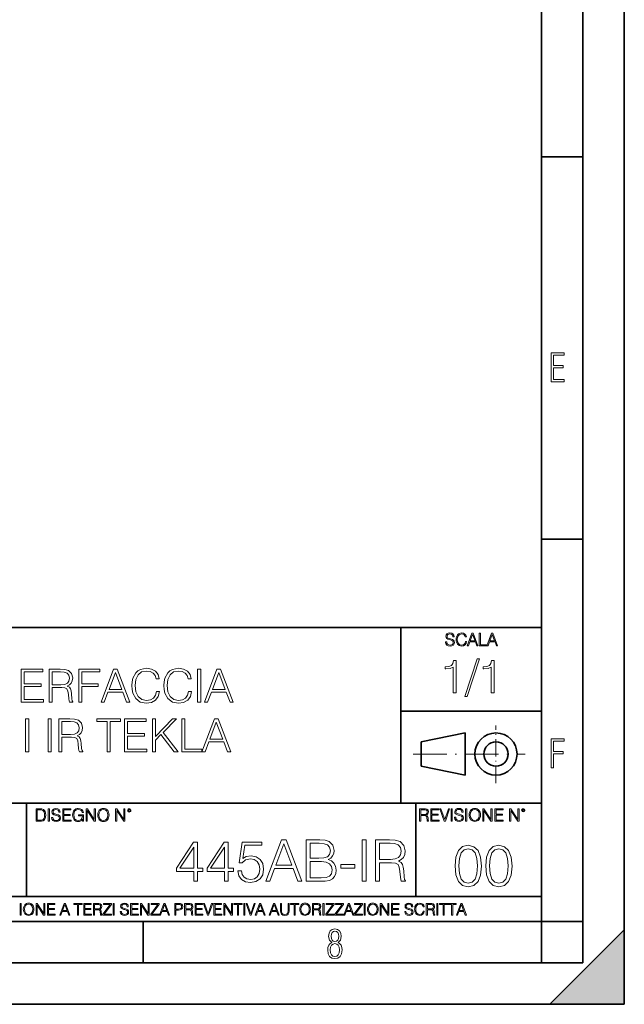
# Model space of a CAD drawing. Extents: x 0 to 420, y 0 to 297.
# Drawn here: x 347 to 420, y 0 to 119 of the extents above; entities that cross this region are included whole.
import ezdxf

# ---------------------------------------------------------------- set-up
doc = ezdxf.new("R2010")
doc.units = 0
doc.linetypes.add('DASHDOT', pattern=[18.5, 12, -3, 0.5, -3])

msp = doc.modelspace()

# ---------------------------------------------------------------- linework, layer by layer
at = {"color": 7, "lineweight": 35}
for p, q in [((420, 0), (420, 297)), ((420, 0), (420, 297)), ((415, 4.99976), (415, 292)), ((410, 9.99976), (410, 287)), ((410, 102.333), (415, 102.333)), ((410, 56.166401), (415, 56.166401)), ((234.999802, 45.500252), (410, 45.500252)), ((393, 24.300249), (393, 45.500252)), ((393, 35.384029), (410, 35.384029)), ((395.458008, 31.689131), (400.769989, 32.769131)), ((400.769989, 27.67433), (400.769989, 32.769131)), ((395.458008, 28.75433), (395.458008, 31.689131)), ((395.458008, 28.75433), (400.769989, 27.67433)), ((254.999802, 24.300249), (410, 24.300249)), ((347.77301, 13.00025), (347.77301, 24.300249)), ((394.799988, 24.300249), (394.799988, 13.00025)), ((234.999802, 13.00025), (410, 13.00025)), ((25.000401, 9.99976), (410, 9.99976)), ((234.999802, 10.00025), (410, 10.00025)), ((361.875, 4.99976), (361.875, 9.99976)), ((410, 9.99976), (415, 9.99976)), ((410, 4.99976), (410, 9.99976)), ((411, 0), (420, 9)), ((420, 0), (420, 9)), ((267.5, 4.99976), (415, 4.99976)), ((0, 0), (420, 0)), ((0, 0), (420, 0)), ((411, 0), (420, 0))]:
    msp.add_line(p, q, dxfattribs=at)
at = {"color": 7, "linetype": 'DASHDOT', "lineweight": 18, "ltscale": 0.173997}
msp.add_line((404.497986, 26.70113), (404.497986, 33.66103), dxfattribs=at)
at = {"color": 7, "linetype": 'DASHDOT', "lineweight": 18, "ltscale": 0.338425}
msp.add_line((394.484009, 30.221729), (408.020996, 30.221729), dxfattribs=at)
at = {"color": 7, "lineweight": 18}
for points in [[(411.14386, 75.172127), (412.75058, 75.172127), (412.75058, 75.444611), (411.43515, 75.444611), (411.43515, 76.868103), (412.619019, 76.868103), (412.619019, 77.135887), (411.43515, 77.135887), (411.43515, 78.399643), (412.75058, 78.399643), (412.75058, 78.672127), (411.14386, 78.672127)], [(398.408203, 43.764439), (398.408203, 43.754005), (398.443665, 43.545383), (398.552155, 43.393089), (398.727417, 43.301292), (398.967316, 43.267914), (399.18219, 43.29921), (399.34494, 43.384743), (399.447144, 43.520348), (399.484711, 43.701851), (399.455505, 43.862492), (399.369965, 43.98349), (399.223938, 44.0732), (399.013214, 44.142044), (398.837982, 44.185856), (398.723236, 44.223408), (398.646027, 44.275562), (398.600159, 44.346497), (398.585541, 44.442463), (398.606415, 44.561378), (398.673157, 44.651085), (398.781647, 44.705326), (398.929779, 44.726189), (399.084137, 44.703239), (399.200989, 44.638569), (399.271912, 44.534256), (399.299042, 44.392391), (399.440887, 44.392391), (399.403351, 44.584328), (399.303192, 44.728275), (399.146729, 44.817986), (398.936035, 44.849277), (398.729492, 44.817986), (398.575104, 44.736622), (398.477051, 44.60936), (398.443665, 44.446636), (398.468719, 44.288082), (398.543823, 44.177509), (398.671082, 44.098236), (398.85257, 44.039822), (398.994446, 44.004353), (399.150909, 43.954285), (399.259399, 43.893784), (399.321991, 43.808247), (399.342834, 43.687248), (399.31781, 43.564159), (399.244781, 43.47028), (399.12796, 43.409779), (398.969421, 43.391003), (398.789978, 43.416039), (398.658569, 43.489056), (398.577209, 43.605885), (398.550079, 43.764439)], [(400.796936, 43.799904), (400.755219, 43.626747), (400.661346, 43.497398), (400.521576, 43.418121), (400.342133, 43.391003), (400.125183, 43.434814), (399.962463, 43.564159), (399.858154, 43.776955), (399.822662, 44.064854), (399.858154, 44.348583), (399.960358, 44.555119), (400.121002, 44.682381), (400.337982, 44.726189), (400.509033, 44.701157), (400.644653, 44.630222), (400.738525, 44.517567), (400.782349, 44.371529), (400.917938, 44.371529), (400.867889, 44.567635), (400.748962, 44.717846), (400.56955, 44.813812), (400.337982, 44.849277), (400.066772, 44.795036), (399.954102, 44.730362), (399.858154, 44.640656), (399.726715, 44.394478), (399.691254, 44.23801), (399.680817, 44.062767), (399.691254, 43.883354), (399.726715, 43.726887), (399.856049, 43.476536), (400.062592, 43.320068), (400.333801, 43.267914), (400.57373, 43.305466), (400.757294, 43.407692), (400.878296, 43.574589), (400.932556, 43.799904)], [(401.020172, 43.309639), (401.164124, 43.309639), (401.335205, 43.768608), (402.011139, 43.768608), (402.180115, 43.309639), (402.324066, 43.309639), (401.754517, 44.809639), (401.589722, 44.809639)], [(401.381104, 43.891697), (401.671082, 44.663601), (401.963135, 43.891697)], [(402.482605, 43.309639), (403.390137, 43.309639), (403.390137, 43.432728), (402.6203, 43.432728), (402.6203, 44.809639), (402.482605, 44.809639)], [(403.390137, 43.309639), (403.534088, 43.309639), (403.705139, 43.768608), (404.381104, 43.768608), (404.550079, 43.309639), (404.694031, 43.309639), (404.124481, 44.809639), (403.959656, 44.809639)], [(403.751038, 43.891697), (404.041046, 44.663601), (404.333099, 43.891697)], [(402.242889, 41.733501), (400.746338, 37.160484), (401.018951, 37.160484), (402.509918, 41.733501)], [(347.132935, 36.476517), (349.820007, 36.476517), (349.820007, 36.804749), (347.500122, 36.804749), (347.500122, 38.368034), (349.558533, 38.368034), (349.558533, 38.696266), (347.500122, 38.696266), (347.500122, 40.148285), (349.753235, 40.148285), (349.753235, 40.476517), (347.132935, 40.476517)], [(350.498718, 36.476517), (350.865906, 36.476517), (350.865906, 38.267895), (352.03418, 38.267895), (352.429199, 38.228951), (352.668396, 38.095432), (352.790802, 37.833958), (352.85199, 37.41671), (352.896515, 36.888199), (352.929871, 36.637852), (352.985504, 36.476517), (353.391632, 36.476517), (353.391632, 36.53215), (353.308197, 36.660107), (353.263672, 36.899326), (353.213623, 37.50016), (353.174683, 37.83952), (353.102356, 38.100994), (352.957703, 38.295712), (352.712921, 38.42923), (352.985504, 38.573875), (353.191345, 38.785278), (353.313751, 39.069008), (353.358246, 39.413929), (353.230286, 39.948006), (352.868683, 40.315182), (352.401367, 40.454262), (351.833923, 40.476517), (350.498718, 40.476517)], [(354.098175, 36.476517), (354.465363, 36.476517), (354.465363, 38.373596), (356.429199, 38.373596), (356.429199, 38.701828), (354.465363, 38.701828), (354.465363, 40.148285), (356.629456, 40.148285), (356.629456, 40.476517), (354.098175, 40.476517)], [(356.785248, 36.476517), (357.169098, 36.476517), (357.625305, 37.700439), (359.427795, 37.700439), (359.878418, 36.476517), (360.262299, 36.476517), (358.7435, 40.476517), (358.304016, 40.476517)], [(363.488983, 37.78389), (363.377716, 37.322136), (363.12738, 36.977211), (362.754639, 36.765808), (362.276184, 36.693485), (361.697632, 36.810314), (361.263672, 37.155235), (360.985504, 37.722691), (360.89093, 38.490425), (360.985504, 39.247032), (361.258118, 39.797798), (361.686493, 40.137157), (362.265076, 40.253986), (362.721252, 40.187225), (363.082886, 39.998074), (363.333221, 39.697659), (363.450043, 39.308228), (363.811676, 39.308228), (363.678162, 39.831177), (363.361023, 40.231731), (362.882599, 40.487644), (362.265076, 40.582218), (361.54184, 40.437572), (361.241425, 40.265114), (360.985504, 40.02589), (360.63504, 39.369423), (360.540466, 38.952179), (360.512634, 38.484863), (360.540466, 38.00642), (360.63504, 37.589172), (360.97995, 36.921577), (361.530701, 36.504333), (362.253937, 36.36525), (362.893738, 36.465389), (363.383301, 36.737991), (363.705963, 37.183052), (363.850616, 37.78389)], [(367.361023, 37.78389), (367.249756, 37.322136), (366.99942, 36.977211), (366.626678, 36.765808), (366.148254, 36.693485), (365.569672, 36.810314), (365.135712, 37.155235), (364.857544, 37.722691), (364.763, 38.490425), (364.857544, 39.247032), (365.130157, 39.797798), (365.558533, 40.137157), (366.137115, 40.253986), (366.593292, 40.187225), (366.954926, 39.998074), (367.205261, 39.697659), (367.322083, 39.308228), (367.683716, 39.308228), (367.550171, 39.831177), (367.233093, 40.231731), (366.754639, 40.487644), (366.137115, 40.582218), (365.413879, 40.437572), (365.113464, 40.265114), (364.857544, 40.02589), (364.50708, 39.369423), (364.412506, 38.952179), (364.384674, 38.484863), (364.412506, 38.00642), (364.50708, 37.589172), (364.85199, 36.921577), (365.402771, 36.504333), (366.125977, 36.36525), (366.765778, 36.465389), (367.255341, 36.737991), (367.578003, 37.183052), (367.722656, 37.78389)], [(368.457001, 36.476517), (368.824188, 36.476517), (368.824188, 40.476517), (368.457001, 40.476517)], [(369.274811, 36.476517), (369.658661, 36.476517), (370.114868, 37.700439), (371.917358, 37.700439), (372.367981, 36.476517), (372.751862, 36.476517), (371.233093, 40.476517), (370.793579, 40.476517)], [(399.338837, 37.6278), (399.706024, 37.6278), (399.706024, 41.516533), (399.383362, 41.516533), (399.299896, 41.166046), (399.116302, 40.926826), (398.810333, 40.787743), (398.398651, 40.748802), (398.376404, 40.748802), (398.376404, 40.509579), (398.432037, 40.509579), (398.977234, 40.55965), (399.338837, 40.726547)], [(403.922974, 37.6278), (404.290161, 37.6278), (404.290161, 41.516533), (403.967499, 41.516533), (403.884033, 41.166046), (403.70047, 40.926826), (403.39447, 40.787743), (402.982788, 40.748802), (402.960541, 40.748802), (402.960541, 40.509579), (403.016174, 40.509579), (403.561371, 40.55965), (403.922974, 40.726547)], [(350.865906, 38.596127), (350.865906, 40.148285), (351.90625, 40.148285), (352.340179, 40.12603), (352.679535, 40.009201), (352.896515, 39.753288), (352.97995, 39.402802), (352.913208, 39.030064), (352.72403, 38.779716), (352.395813, 38.635071), (351.928497, 38.596127)], [(357.747681, 38.028671), (358.520996, 40.087086), (359.299835, 38.028671)], [(370.237244, 38.028671), (371.010559, 40.087086), (371.789398, 38.028671)], [(347.678131, 30.476517), (348.045319, 30.476517), (348.045319, 34.476517), (347.678131, 34.476517)], [(350.387451, 30.476517), (350.754639, 30.476517), (350.754639, 34.476517), (350.387451, 34.476517)], [(351.678131, 30.476517), (352.045288, 30.476517), (352.045288, 32.267895), (353.213593, 32.267895), (353.608582, 32.228951), (353.847809, 32.095432), (353.970215, 31.833958), (354.031403, 31.416712), (354.075897, 30.888199), (354.109283, 30.637852), (354.164917, 30.476517), (354.571045, 30.476517), (354.571045, 30.53215), (354.487579, 30.660105), (354.443085, 30.899326), (354.393005, 31.50016), (354.354065, 31.839521), (354.281738, 32.100994), (354.137085, 32.295712), (353.892303, 32.42923), (354.164917, 32.573875), (354.370758, 32.785278), (354.493134, 33.069008), (354.537659, 33.413929), (354.409698, 33.948006), (354.048096, 34.315182), (353.58078, 34.454262), (353.013306, 34.476517), (351.678131, 34.476517)], [(352.045288, 32.596127), (352.045288, 34.148285), (353.085632, 34.148285), (353.519562, 34.12603), (353.858948, 34.009201), (354.075897, 33.753288), (354.159363, 33.402802), (354.09259, 33.030064), (353.903442, 32.779716), (353.575195, 32.635071), (353.10788, 32.596127)], [(357.519562, 30.476517), (357.886749, 30.476517), (357.886749, 34.148285), (359.132935, 34.148285), (359.132935, 34.476517), (356.273407, 34.476517), (356.273407, 34.148285), (357.519562, 34.148285)], [(359.628052, 30.476517), (362.315125, 30.476517), (362.315125, 30.80475), (359.995239, 30.80475), (359.995239, 32.368034), (362.05365, 32.368034), (362.05365, 32.696266), (359.995239, 32.696266), (359.995239, 34.148285), (362.248352, 34.148285), (362.248352, 34.476517), (359.628052, 34.476517)], [(362.993835, 30.476517), (363.361023, 30.476517), (363.361023, 31.889591), (364.028625, 32.573875), (365.630829, 30.476517), (366.087036, 30.476517), (364.273407, 32.818657), (365.897888, 34.476517), (365.424988, 34.476517), (363.361023, 32.356907), (363.361023, 34.476517), (362.993835, 34.476517)], [(366.548767, 30.476517), (368.968811, 30.476517), (368.968811, 30.80475), (366.915955, 30.80475), (366.915955, 34.476517), (366.548767, 34.476517)], [(368.968811, 30.476517), (369.352661, 30.476517), (369.808868, 31.700439), (371.611359, 31.700439), (372.062012, 30.476517), (372.445862, 30.476517), (370.927094, 34.476517), (370.487579, 34.476517)], [(369.931274, 32.028671), (370.704559, 34.087086), (371.483398, 32.028671)], [(411.14386, 28.569124), (411.43515, 28.569124), (411.43515, 30.265097), (412.619019, 30.265097), (412.619019, 30.532883), (411.43515, 30.532883), (411.43515, 31.79664), (412.75058, 31.79664), (412.75058, 32.069122), (411.14386, 32.069122)], [(349.29248, 23.609638), (348.939911, 23.609638), (348.939911, 22.109638), (349.352997, 22.109638), (349.607513, 22.12007), (349.801514, 22.174311), (349.935028, 22.278624), (350.035187, 22.428831), (350.095673, 22.62285), (350.116547, 22.862768), (350.095673, 23.085995), (350.041443, 23.271669), (349.951721, 23.41979), (349.832825, 23.528275), (349.634613, 23.59712), (349.394714, 23.609638)], [(349.077606, 22.232725), (349.077606, 23.486551), (349.352997, 23.486551), (349.582458, 23.47612), (349.757721, 23.41979), (349.851593, 23.330084), (349.918365, 23.206995), (349.960083, 23.050528), (349.97467, 22.858595), (349.960083, 22.658318), (349.918365, 22.497677), (349.847412, 22.37459), (349.747284, 22.289055), (349.584564, 22.24107), (349.367584, 22.232725)], [(350.404449, 22.109638), (350.542145, 22.109638), (350.542145, 23.609638), (350.404449, 23.609638)], [(350.81543, 22.564436), (350.81543, 22.554005), (350.850891, 22.345383), (350.959381, 22.193087), (351.134613, 22.101294), (351.374542, 22.067913), (351.589417, 22.099207), (351.752136, 22.184742), (351.85437, 22.320347), (351.891937, 22.50185), (351.862732, 22.662489), (351.777191, 22.783491), (351.631134, 22.873199), (351.420441, 22.942045), (351.245209, 22.985855), (351.130463, 23.023407), (351.053253, 23.075563), (351.007355, 23.146496), (350.992767, 23.242462), (351.013611, 23.361376), (351.080383, 23.451084), (351.188873, 23.505327), (351.336975, 23.52619), (351.491364, 23.503241), (351.608185, 23.438568), (351.679138, 23.334255), (351.706238, 23.192392), (351.848114, 23.192392), (351.810577, 23.384325), (351.710419, 23.528275), (351.553955, 23.617983), (351.343262, 23.649277), (351.136719, 23.617983), (350.98233, 23.536619), (350.884277, 23.409361), (350.850891, 23.246634), (350.875946, 23.088081), (350.95105, 22.97751), (351.078308, 22.898233), (351.259796, 22.839819), (351.401672, 22.804354), (351.558136, 22.754284), (351.666626, 22.693783), (351.729187, 22.608248), (351.750061, 22.487246), (351.725037, 22.364159), (351.652008, 22.270279), (351.535187, 22.209778), (351.376617, 22.191002), (351.197205, 22.216036), (351.065765, 22.289055), (350.984406, 22.405884), (350.957306, 22.564436)], [(352.15271, 22.109638), (353.160339, 22.109638), (353.160339, 22.232725), (352.290405, 22.232725), (352.290405, 22.818956), (353.062286, 22.818956), (353.062286, 22.942045), (352.290405, 22.942045), (352.290405, 23.486551), (353.135315, 23.486551), (353.135315, 23.609638), (352.15271, 23.609638)], [(354.562286, 22.109638), (354.672882, 22.109638), (354.672882, 22.879457), (354.046997, 22.879457), (354.046997, 22.756371), (354.541443, 22.756371), (354.541443, 22.750111), (354.505981, 22.512281), (354.401672, 22.337038), (354.236847, 22.228554), (354.017792, 22.191002), (353.800812, 22.236898), (353.636017, 22.370417), (353.529602, 22.583212), (353.494141, 22.864853), (353.529602, 23.148581), (353.636017, 23.355118), (353.804993, 23.482378), (354.034485, 23.52619), (354.209717, 23.501154), (354.353668, 23.430222), (354.455902, 23.319653), (354.512238, 23.173616), (354.654083, 23.173616), (354.587341, 23.371807), (354.457977, 23.522017), (354.270233, 23.615896), (354.03241, 23.649277), (353.884277, 23.634672), (353.750763, 23.595034), (353.537964, 23.440653), (353.458679, 23.327997), (353.400269, 23.194479), (353.362732, 23.038012), (353.352295, 22.862768), (353.362732, 22.685438), (353.398193, 22.528971), (353.531708, 22.278624), (353.627655, 22.186829), (353.744507, 22.122156), (353.875916, 22.082518), (354.024048, 22.067913), (354.193024, 22.090862), (354.341156, 22.149277), (354.460083, 22.245243), (354.547699, 22.37459)], [(354.977448, 22.109638), (355.115143, 22.109638), (355.115143, 23.396843), (355.957977, 22.109638), (356.110291, 22.109638), (356.110291, 23.609638), (355.972595, 23.609638), (355.972595, 22.322433), (355.129761, 23.609638), (354.977448, 23.609638)], [(356.3815, 22.858595), (356.391937, 22.681265), (356.429474, 22.526884), (356.567169, 22.278624), (356.784149, 22.122156), (356.917664, 22.082518), (357.067871, 22.067913), (357.215973, 22.082518), (357.349518, 22.122156), (357.468414, 22.186829), (357.568573, 22.278624), (357.647827, 22.391279), (357.706238, 22.526884), (357.74173, 22.681265), (357.756317, 22.858595), (357.743805, 23.033838), (357.706238, 23.188219), (357.647827, 23.323824), (357.568573, 23.438568), (357.468414, 23.528275), (357.349518, 23.592949), (357.215973, 23.634672), (357.067871, 23.649277), (356.917664, 23.634672), (356.784149, 23.592949), (356.667297, 23.528275), (356.567169, 23.438568), (356.429474, 23.188219), (356.391937, 23.031752)], [(356.523346, 22.858595), (356.562988, 23.138149), (356.673553, 23.34886), (356.84671, 23.480291), (357.067871, 23.52619), (357.291077, 23.480291), (357.462158, 23.34886), (357.574829, 23.140236), (357.614441, 22.858595), (357.574829, 22.574867), (357.462158, 22.366245), (357.291077, 22.234812), (357.067871, 22.191002), (356.844635, 22.234812), (356.673553, 22.366245), (356.560913, 22.574867)], [(358.546997, 22.109638), (358.684692, 22.109638), (358.684692, 23.396843), (359.527527, 22.109638), (359.67981, 22.109638), (359.67981, 23.609638), (359.542145, 23.609638), (359.542145, 22.322433), (358.69931, 23.609638), (358.546997, 23.609638)], [(359.994843, 23.411446), (360.00946, 23.334255), (360.051178, 23.271669), (360.190948, 23.21534), (360.330719, 23.271669), (360.372467, 23.334255), (360.38913, 23.411446), (360.372467, 23.486551), (360.330719, 23.551224), (360.266052, 23.592949), (360.190948, 23.609638), (360.11377, 23.592949), (360.051178, 23.551224)], [(360.09082, 23.413532), (360.120026, 23.484465), (360.190948, 23.515759), (360.259796, 23.484465), (360.291077, 23.413532), (360.261871, 23.3426), (360.190948, 23.313393), (360.11792, 23.340515)], [(395.266907, 22.126818), (395.404602, 22.126818), (395.404602, 22.798584), (395.842712, 22.798584), (395.990814, 22.783981), (396.080536, 22.733912), (396.126434, 22.635859), (396.149384, 22.479391), (396.166077, 22.281199), (396.178589, 22.187319), (396.199463, 22.126818), (396.351746, 22.126818), (396.351746, 22.14768), (396.320465, 22.195663), (396.303772, 22.285372), (396.284973, 22.510685), (396.270386, 22.637943), (396.243256, 22.735996), (396.189026, 22.809015), (396.097229, 22.859085), (396.199463, 22.913326), (396.276642, 22.992603), (396.32254, 23.099001), (396.339233, 23.228348), (396.291229, 23.428625), (396.15564, 23.566317), (395.980408, 23.618473), (395.767609, 23.626818), (395.266907, 23.626818)], [(395.404602, 22.921671), (395.404602, 23.503731), (395.794708, 23.503731), (395.957458, 23.495384), (396.084717, 23.451574), (396.166077, 23.355608), (396.197357, 23.224174), (396.172333, 23.084398), (396.10141, 22.990517), (395.978302, 22.936275), (395.80307, 22.921671)], [(396.616699, 22.126818), (397.624359, 22.126818), (397.624359, 22.249905), (396.754395, 22.249905), (396.754395, 22.836136), (397.526306, 22.836136), (397.526306, 22.959225), (396.754395, 22.959225), (396.754395, 23.503731), (397.599304, 23.503731), (397.599304, 23.626818), (396.616699, 23.626818)], [(398.231445, 22.126818), (398.379547, 22.126818), (398.899017, 23.626818), (398.759247, 23.626818), (398.306549, 22.302061), (397.853821, 23.626818), (397.709869, 23.626818)], [(399.07428, 22.126818), (399.211975, 22.126818), (399.211975, 23.626818), (399.07428, 23.626818)], [(399.48526, 22.581615), (399.48526, 22.571184), (399.520721, 22.362562), (399.629211, 22.210266), (399.804443, 22.118473), (400.044373, 22.085093), (400.259247, 22.116386), (400.421967, 22.201921), (400.5242, 22.337526), (400.561768, 22.51903), (400.532562, 22.679668), (400.447021, 22.800671), (400.300964, 22.890379), (400.090271, 22.959225), (399.915039, 23.003035), (399.800293, 23.040586), (399.723083, 23.092743), (399.677185, 23.163673), (399.662598, 23.259642), (399.683441, 23.378555), (399.750214, 23.468264), (399.858704, 23.522507), (400.006836, 23.543369), (400.161194, 23.52042), (400.278046, 23.455748), (400.348969, 23.351435), (400.376099, 23.209572), (400.517944, 23.209572), (400.480408, 23.401505), (400.380249, 23.545454), (400.223785, 23.635162), (400.013092, 23.666456), (399.806549, 23.635162), (399.652161, 23.553799), (399.554108, 23.42654), (399.520721, 23.263813), (399.545776, 23.105261), (399.62088, 22.99469), (399.748138, 22.915413), (399.929626, 22.856998), (400.071503, 22.821533), (400.227966, 22.771463), (400.336456, 22.710962), (400.399017, 22.625427), (400.419891, 22.504425), (400.394867, 22.381338), (400.321838, 22.287458), (400.205017, 22.226957), (400.046448, 22.208181), (399.867035, 22.233215), (399.735596, 22.306234), (399.654236, 22.423063), (399.627136, 22.581615)], [(400.832977, 22.126818), (400.970673, 22.126818), (400.970673, 23.626818), (400.832977, 23.626818)], [(401.252289, 22.875774), (401.262726, 22.698444), (401.300293, 22.544064), (401.437988, 22.295803), (401.654938, 22.139336), (401.788452, 22.099697), (401.93866, 22.085093), (402.086792, 22.099697), (402.220306, 22.139336), (402.339233, 22.204008), (402.439362, 22.295803), (402.518646, 22.408459), (402.577057, 22.544064), (402.612518, 22.698444), (402.627136, 22.875774), (402.614624, 23.051018), (402.577057, 23.205399), (402.518646, 23.341003), (402.439362, 23.455748), (402.339233, 23.545454), (402.220306, 23.610128), (402.086792, 23.651852), (401.93866, 23.666456), (401.788452, 23.651852), (401.654938, 23.610128), (401.538116, 23.545454), (401.437988, 23.455748), (401.300293, 23.205399), (401.262726, 23.048931)], [(401.394165, 22.875774), (401.433807, 23.155329), (401.544373, 23.366039), (401.717529, 23.497471), (401.93866, 23.543369), (402.161896, 23.497471), (402.332977, 23.366039), (402.445618, 23.157415), (402.48526, 22.875774), (402.445618, 22.592047), (402.332977, 22.383425), (402.161896, 22.251991), (401.93866, 22.208181), (401.715454, 22.251991), (401.544373, 22.383425), (401.431702, 22.592047)], [(402.89624, 22.126818), (403.033936, 22.126818), (403.033936, 23.414022), (403.87677, 22.126818), (404.029083, 22.126818), (404.029083, 23.626818), (403.891388, 23.626818), (403.891388, 22.339613), (403.048553, 23.626818), (402.89624, 23.626818)], [(404.36496, 22.126818), (405.37262, 22.126818), (405.37262, 22.249905), (404.502655, 22.249905), (404.502655, 22.836136), (405.274567, 22.836136), (405.274567, 22.959225), (404.502655, 22.959225), (404.502655, 23.503731), (405.347565, 23.503731), (405.347565, 23.626818), (404.36496, 23.626818)], [(406.148682, 22.126818), (406.286377, 22.126818), (406.286377, 23.414022), (407.129211, 22.126818), (407.281494, 22.126818), (407.281494, 23.626818), (407.143829, 23.626818), (407.143829, 22.339613), (406.300964, 23.626818), (406.148682, 23.626818)], [(407.596527, 23.428625), (407.611145, 23.351435), (407.652863, 23.288849), (407.792633, 23.232519), (407.932404, 23.288849), (407.974121, 23.351435), (407.990814, 23.428625), (407.974121, 23.503731), (407.932404, 23.568403), (407.867737, 23.610128), (407.792633, 23.626818), (407.715454, 23.610128), (407.652863, 23.568403)], [(407.692505, 23.430712), (407.72171, 23.501644), (407.792633, 23.532938), (407.861481, 23.501644), (407.892761, 23.430712), (407.863556, 23.359779), (407.792633, 23.330572), (407.719604, 23.357695)], [(367.992401, 14.852427), (368.451355, 14.852427), (368.451355, 16.055487), (369.091156, 16.055487), (369.091156, 16.424053), (368.451355, 16.424053), (368.451355, 19.574263), (367.957611, 19.574263), (365.8992, 16.424053), (365.8992, 16.055487), (367.992401, 16.055487)], [(371.691986, 14.852427), (372.15094, 14.852427), (372.15094, 16.055487), (372.79071, 16.055487), (372.79071, 16.424053), (372.15094, 16.424053), (372.15094, 19.574263), (371.657196, 19.574263), (369.598785, 16.424053), (369.598785, 16.055487), (371.691986, 16.055487)], [(373.305328, 16.104164), (373.430511, 15.52002), (373.750397, 15.081912), (374.223267, 14.810702), (374.849152, 14.713345), (375.502838, 14.831564), (375.996552, 15.144499), (376.316467, 15.652148), (376.427734, 16.333651), (376.316467, 16.994289), (376.010468, 17.50194), (375.53064, 17.821829), (374.911713, 17.940048), (374.334534, 17.856598), (373.917297, 17.627113), (374.153717, 19.205694), (376.2052, 19.205694), (376.2052, 19.574263), (373.826874, 19.574263), (373.458313, 17.091648), (373.84079, 17.091648), (374.244141, 17.446306), (374.835236, 17.57148), (375.301147, 17.481077), (375.655823, 17.23073), (375.871399, 16.834347), (375.954834, 16.312788), (375.878357, 15.79123), (375.662781, 15.408754), (375.315063, 15.165361), (374.863037, 15.081912), (374.411041, 15.151453), (374.070282, 15.360076), (373.847748, 15.679965), (373.757355, 16.104164)], [(376.705872, 14.852427), (377.18573, 14.852427), (377.755951, 16.38233), (380.009094, 16.38233), (380.572357, 14.852427), (381.052185, 14.852427), (379.153717, 19.852427), (378.60434, 19.852427)], [(377.908936, 16.792622), (378.875549, 19.365639), (379.849152, 16.792622)], [(381.580719, 14.852427), (382.964569, 14.852427), (383.861664, 14.866335), (384.404083, 14.963692), (384.730927, 15.151453), (384.981262, 15.436571), (385.134247, 15.784276), (385.18988, 16.201523), (385.120361, 16.667448), (384.925629, 17.049923), (384.619659, 17.328087), (384.216309, 17.494986), (384.529236, 17.668839), (384.765686, 17.919186), (384.904785, 18.218212), (384.960388, 18.572872), (384.800446, 19.205694), (384.355408, 19.650757), (383.868622, 19.810701), (383.235779, 19.852427), (381.580719, 19.852427)], [(383.152344, 19.442135), (383.736481, 19.40041), (384.153717, 19.261328), (384.404083, 18.983164), (384.487518, 18.545055), (384.397125, 18.093039), (384.14679, 17.821829), (383.715607, 17.682747), (383.110626, 17.647976), (382.039673, 17.647976), (382.039673, 19.442135)], [(388.340088, 14.852427), (388.799072, 14.852427), (388.799072, 19.852427), (388.340088, 19.852427)], [(389.953461, 14.852427), (390.412415, 14.852427), (390.412415, 17.091648), (391.872772, 17.091648), (392.366516, 17.042969), (392.665558, 16.87607), (392.818542, 16.549227), (392.89505, 16.02767), (392.950684, 15.36703), (392.992401, 15.054095), (393.061951, 14.852427), (393.56958, 14.852427), (393.56958, 14.921968), (393.465271, 15.081912), (393.409637, 15.380939), (393.347046, 16.131981), (393.29837, 16.556181), (393.207977, 16.883024), (393.027161, 17.126419), (392.721191, 17.293316), (393.061951, 17.474123), (393.319244, 17.738379), (393.472229, 18.093039), (393.527863, 18.524193), (393.36792, 19.191788), (392.915894, 19.650757), (392.331757, 19.82461), (391.622437, 19.852427), (389.953461, 19.852427)], [(390.412415, 17.50194), (390.412415, 19.442135), (391.71283, 19.442135), (392.255249, 19.414318), (392.679474, 19.268282), (392.950684, 18.948393), (393.054993, 18.510284), (392.971527, 18.044359), (392.735107, 17.731424), (392.324799, 17.550619), (391.740662, 17.50194)], [(399.551331, 16.707283), (399.65564, 15.622443), (399.961639, 14.836629), (400.462341, 14.36375), (401.143829, 14.203806), (401.81839, 14.356796), (402.326019, 14.836629), (402.632019, 15.615489), (402.743286, 16.700329), (402.632019, 17.778215), (402.326019, 18.564028), (401.81839, 19.036907), (401.143829, 19.203806), (400.462341, 19.043861), (399.961639, 18.570982), (399.65564, 17.785168)], [(403.250916, 16.707283), (403.355225, 15.622443), (403.661224, 14.836629), (404.161896, 14.36375), (404.843414, 14.203806), (405.517944, 14.356796), (406.025604, 14.836629), (406.331604, 15.615489), (406.442841, 16.700329), (406.331604, 17.778215), (406.025604, 18.564028), (405.517944, 19.036907), (404.843414, 19.203806), (404.161896, 19.043861), (403.661224, 18.570982), (403.355225, 17.785168)], [(367.992401, 16.424053), (366.316467, 16.424053), (367.992401, 18.997072)], [(371.691986, 16.424053), (370.016052, 16.424053), (371.691986, 18.997072)], [(400.024231, 16.707283), (400.086792, 17.625225), (400.295441, 18.27891), (400.643127, 18.661385), (401.143829, 18.793514), (401.637573, 18.661385), (401.992218, 18.27891), (402.200867, 17.625225), (402.270386, 16.707283), (402.200867, 15.775433), (401.992218, 15.128701), (401.637573, 14.739272), (401.143829, 14.614098), (400.643127, 14.739272), (400.295441, 15.128701), (400.086792, 15.782387)], [(403.723785, 16.707283), (403.786377, 17.625225), (403.994995, 18.27891), (404.342712, 18.661385), (404.843414, 18.793514), (405.337158, 18.661385), (405.691803, 18.27891), (405.900421, 17.625225), (405.969971, 16.707283), (405.900421, 15.775433), (405.691803, 15.128701), (405.337158, 14.739272), (404.843414, 14.614098), (404.342712, 14.739272), (403.994995, 15.128701), (403.786377, 15.782387)], [(382.039673, 15.262718), (382.039673, 17.237684), (383.423553, 17.237684), (383.979889, 17.168142), (384.390167, 16.980381), (384.633545, 16.660494), (384.71701, 16.222385), (384.633545, 15.749506), (384.390167, 15.457434), (383.979889, 15.304443), (383.388763, 15.262718)], [(385.746216, 16.458824), (387.429108, 16.458824), (387.429108, 16.869116), (385.746216, 16.869116)], [(347.004578, 10.781829), (347.133118, 10.781829), (347.133118, 12.181828), (347.004578, 12.181828)], [(347.395966, 11.480855), (347.405701, 11.315348), (347.440765, 11.171259), (347.569275, 10.939548), (347.771759, 10.793511), (347.896393, 10.756516), (348.036591, 10.742886), (348.174835, 10.756516), (348.299438, 10.793511), (348.410431, 10.853873), (348.503906, 10.939548), (348.577881, 11.044694), (348.632416, 11.171259), (348.665527, 11.315348), (348.679138, 11.480855), (348.66745, 11.644416), (348.632416, 11.788505), (348.577881, 11.91507), (348.503906, 12.022162), (348.410431, 12.10589), (348.299438, 12.166252), (348.174835, 12.205194), (348.036591, 12.218824), (347.896393, 12.205194), (347.771759, 12.166252), (347.66272, 12.10589), (347.569275, 12.022162), (347.440765, 11.788505), (347.405701, 11.642468)], [(347.528381, 11.480855), (347.565369, 11.741774), (347.668579, 11.938436), (347.8302, 12.061106), (348.036591, 12.103943), (348.244934, 12.061106), (348.404602, 11.938436), (348.509735, 11.74372), (348.546753, 11.480855), (348.509735, 11.216043), (348.404602, 11.021328), (348.244934, 10.898658), (348.036591, 10.857768), (347.828247, 10.898658), (347.668579, 11.021328), (347.563416, 11.216043)], [(348.930328, 10.781829), (349.058838, 10.781829), (349.058838, 11.98322), (349.84549, 10.781829), (349.98761, 10.781829), (349.98761, 12.181828), (349.859131, 12.181828), (349.859131, 10.980438), (349.072449, 12.181828), (348.930328, 12.181828)], [(350.301117, 10.781829), (351.241577, 10.781829), (351.241577, 10.89671), (350.429626, 10.89671), (350.429626, 11.443859), (351.150085, 11.443859), (351.150085, 11.558742), (350.429626, 11.558742), (350.429626, 12.066947), (351.218231, 12.066947), (351.218231, 12.181828), (350.301117, 12.181828)], [(351.800415, 10.781829), (351.934784, 10.781829), (352.094452, 11.210201), (352.725311, 11.210201), (352.883026, 10.781829), (353.017395, 10.781829), (352.485809, 12.181828), (352.332001, 12.181828)], [(352.137268, 11.325084), (352.407928, 12.045528), (352.680542, 11.325084)], [(353.950073, 10.781829), (354.078583, 10.781829), (354.078583, 12.066947), (354.51474, 12.066947), (354.51474, 12.181828), (353.513916, 12.181828), (353.513916, 12.066947), (353.950073, 12.066947)], [(354.688049, 10.781829), (355.62851, 10.781829), (355.62851, 10.89671), (354.816559, 10.89671), (354.816559, 11.443859), (355.536987, 11.443859), (355.536987, 11.558742), (354.816559, 11.558742), (354.816559, 12.066947), (355.605133, 12.066947), (355.605133, 12.181828), (354.688049, 12.181828)], [(355.866058, 10.781829), (355.994568, 10.781829), (355.994568, 11.408811), (356.403473, 11.408811), (356.541718, 11.395181), (356.625458, 11.348449), (356.668274, 11.256933), (356.689697, 11.110897), (356.705292, 10.925918), (356.71698, 10.838296), (356.73645, 10.781829), (356.878571, 10.781829), (356.878571, 10.8013), (356.849365, 10.846085), (356.833801, 10.929812), (356.816284, 11.140104), (356.802643, 11.258881), (356.777344, 11.350396), (356.726685, 11.418547), (356.641022, 11.465278), (356.73645, 11.515904), (356.808472, 11.589895), (356.851318, 11.6892), (356.866882, 11.809923), (356.822113, 11.99685), (356.695557, 12.125361), (356.531982, 12.17404), (356.333374, 12.181828), (355.866058, 12.181828)], [(355.994568, 11.523693), (355.994568, 12.066947), (356.358704, 12.066947), (356.510559, 12.059158), (356.629333, 12.018269), (356.705292, 11.928699), (356.734497, 11.806029), (356.711121, 11.67557), (356.644928, 11.587949), (356.530029, 11.537323), (356.366486, 11.523693)], [(357.003204, 10.781829), (358.042969, 10.781829), (358.042969, 10.89671), (357.15509, 10.89671), (358.029358, 12.070842), (358.029358, 12.181828), (357.069397, 12.181828), (357.069397, 12.066947), (357.86969, 12.066947), (357.003204, 10.900605)], [(358.24353, 10.781829), (358.37204, 10.781829), (358.37204, 12.181828), (358.24353, 12.181828)], [(359.113892, 11.206307), (359.113892, 11.196571), (359.147003, 11.001857), (359.24826, 10.859715), (359.411804, 10.77404), (359.635742, 10.742886), (359.836304, 10.772093), (359.988159, 10.851926), (360.083588, 10.978491), (360.118622, 11.147893), (360.09137, 11.297823), (360.011536, 11.410758), (359.875244, 11.494485), (359.678589, 11.558742), (359.515015, 11.599631), (359.407898, 11.63468), (359.335876, 11.683359), (359.29303, 11.749562), (359.279419, 11.83913), (359.298889, 11.950118), (359.361176, 12.033846), (359.462433, 12.084472), (359.600677, 12.103943), (359.744781, 12.082524), (359.853821, 12.022162), (359.920013, 11.924806), (359.945312, 11.792399), (360.077728, 11.792399), (360.042694, 11.971537), (359.949219, 12.10589), (359.803192, 12.189617), (359.606537, 12.218824), (359.413757, 12.189617), (359.269653, 12.113679), (359.178162, 11.994903), (359.147003, 11.843025), (359.170349, 11.695042), (359.240479, 11.591843), (359.359253, 11.517851), (359.528625, 11.463331), (359.661041, 11.430229), (359.807068, 11.383498), (359.908325, 11.32703), (359.966736, 11.247197), (359.986206, 11.134263), (359.96286, 11.019381), (359.894714, 10.931759), (359.785675, 10.875292), (359.637695, 10.857768), (359.470215, 10.881133), (359.347565, 10.949284), (359.271606, 11.058324), (359.246307, 11.206307)], [(360.362, 10.781829), (361.30249, 10.781829), (361.30249, 10.89671), (360.49054, 10.89671), (360.49054, 11.443859), (361.210968, 11.443859), (361.210968, 11.558742), (360.49054, 11.558742), (360.49054, 12.066947), (361.279114, 12.066947), (361.279114, 12.181828), (360.362, 12.181828)], [(361.540039, 10.781829), (361.668549, 10.781829), (361.668549, 11.98322), (362.4552, 10.781829), (362.597351, 10.781829), (362.597351, 12.181828), (362.468842, 12.181828), (362.468842, 10.980438), (361.68219, 12.181828), (361.540039, 12.181828)], [(362.788177, 10.781829), (363.827942, 10.781829), (363.827942, 10.89671), (362.940063, 10.89671), (363.814331, 12.070842), (363.814331, 12.181828), (362.85437, 12.181828), (362.85437, 12.066947), (363.654663, 12.066947), (362.788177, 10.900605)], [(363.853271, 10.781829), (363.98761, 10.781829), (364.147278, 11.210201), (364.778137, 11.210201), (364.935852, 10.781829), (365.070221, 10.781829), (364.538635, 12.181828), (364.384827, 12.181828)], [(364.190125, 11.325084), (364.460754, 12.045528), (364.733368, 11.325084)], [(365.704987, 10.781829), (365.833496, 10.781829), (365.833496, 11.389339), (366.131409, 11.389339), (366.359253, 11.412705), (366.522797, 11.486697), (366.620148, 11.611315), (366.653259, 11.788505), (366.624023, 11.959854), (366.536438, 12.082524), (366.394287, 12.156516), (366.193726, 12.181828), (365.704987, 12.181828)], [(365.833496, 11.504221), (365.833496, 12.066947), (366.187866, 12.066947), (366.335876, 12.049423), (366.439087, 11.998796), (366.49942, 11.913122), (366.520844, 11.790452), (366.495544, 11.656098), (366.425415, 11.568477), (366.304718, 11.517851), (366.133362, 11.504221)], [(366.881073, 10.781829), (367.009583, 10.781829), (367.009583, 11.408811), (367.418488, 11.408811), (367.556732, 11.395181), (367.640442, 11.348449), (367.683289, 11.256933), (367.704712, 11.110897), (367.720276, 10.925918), (367.731995, 10.838296), (367.751465, 10.781829), (367.893585, 10.781829), (367.893585, 10.8013), (367.86438, 10.846085), (367.848816, 10.929812), (367.831299, 11.140104), (367.817627, 11.258881), (367.792328, 11.350396), (367.741699, 11.418547), (367.656036, 11.465278), (367.751465, 11.515904), (367.823486, 11.589895), (367.866333, 11.6892), (367.881897, 11.809923), (367.837097, 11.99685), (367.710571, 12.125361), (367.546997, 12.17404), (367.348389, 12.181828), (366.881073, 12.181828)], [(367.009583, 11.523693), (367.009583, 12.066947), (367.373718, 12.066947), (367.525574, 12.059158), (367.644348, 12.018269), (367.720276, 11.928699), (367.749512, 11.806029), (367.726135, 11.67557), (367.659912, 11.587949), (367.545044, 11.537323), (367.38147, 11.523693)], [(368.140869, 10.781829), (369.08136, 10.781829), (369.08136, 10.89671), (368.269409, 10.89671), (368.269409, 11.443859), (368.989838, 11.443859), (368.989838, 11.558742), (368.269409, 11.558742), (368.269409, 12.066947), (369.057983, 12.066947), (369.057983, 12.181828), (368.140869, 12.181828)], [(369.647949, 10.781829), (369.786224, 10.781829), (370.271057, 12.181828), (370.140594, 12.181828), (369.718079, 10.94539), (369.295532, 12.181828), (369.161194, 12.181828)], [(370.424896, 10.781829), (371.365356, 10.781829), (371.365356, 10.89671), (370.553406, 10.89671), (370.553406, 11.443859), (371.273865, 11.443859), (371.273865, 11.558742), (370.553406, 11.558742), (370.553406, 12.066947), (371.34198, 12.066947), (371.34198, 12.181828), (370.424896, 12.181828)], [(371.602905, 10.781829), (371.731445, 10.781829), (371.731445, 11.98322), (372.518066, 10.781829), (372.660217, 10.781829), (372.660217, 12.181828), (372.531708, 12.181828), (372.531708, 10.980438), (371.745056, 12.181828), (371.602905, 12.181828)], [(373.271606, 10.781829), (373.400146, 10.781829), (373.400146, 12.066947), (373.836304, 12.066947), (373.836304, 12.181828), (372.835449, 12.181828), (372.835449, 12.066947), (373.271606, 12.066947)], [(374.019348, 10.781829), (374.147827, 10.781829), (374.147827, 12.181828), (374.019348, 12.181828)], [(374.80011, 10.781829), (374.938385, 10.781829), (375.423218, 12.181828), (375.292755, 12.181828), (374.870239, 10.94539), (374.447693, 12.181828), (374.313354, 12.181828)], [(375.41156, 10.781829), (375.545898, 10.781829), (375.705566, 11.210201), (376.336426, 11.210201), (376.494141, 10.781829), (376.62851, 10.781829), (376.096924, 12.181828), (375.943115, 12.181828)], [(375.748413, 11.325084), (376.019043, 12.045528), (376.291656, 11.325084)], [(377.097778, 10.781829), (377.232117, 10.781829), (377.391785, 11.210201), (378.022675, 11.210201), (378.180389, 10.781829), (378.314758, 10.781829), (377.783173, 12.181828), (377.629333, 12.181828)], [(377.434631, 11.325084), (377.705292, 12.045528), (377.977905, 11.325084)], [(378.453003, 12.181828), (378.453003, 11.282246), (378.486084, 11.046641), (378.585388, 10.877239), (378.750916, 10.777935), (378.984558, 10.742886), (379.216278, 10.777935), (379.381775, 10.877239), (379.483032, 11.046641), (379.518066, 11.282246), (379.518066, 12.181828), (379.389587, 12.181828), (379.389587, 11.29977), (379.366211, 11.103108), (379.294159, 10.964861), (379.169556, 10.88308), (378.984558, 10.857768), (378.797638, 10.88308), (378.673035, 10.964861), (378.602905, 11.103108), (378.581512, 11.29977), (378.581512, 12.181828)], [(380.117798, 10.781829), (380.246338, 10.781829), (380.246338, 12.066947), (380.682495, 12.066947), (380.682495, 12.181828), (379.681641, 12.181828), (379.681641, 12.066947), (380.117798, 12.066947)], [(380.79541, 11.480855), (380.805176, 11.315348), (380.84021, 11.171259), (380.968719, 10.939548), (381.171204, 10.793511), (381.295837, 10.756516), (381.436035, 10.742886), (381.57428, 10.756516), (381.698914, 10.793511), (381.809875, 10.853873), (381.903351, 10.939548), (381.977356, 11.044694), (382.03186, 11.171259), (382.064941, 11.315348), (382.078613, 11.480855), (382.066895, 11.644416), (382.03186, 11.788505), (381.977356, 11.91507), (381.903351, 12.022162), (381.809875, 12.10589), (381.698914, 12.166252), (381.57428, 12.205194), (381.436035, 12.218824), (381.295837, 12.205194), (381.171204, 12.166252), (381.062195, 12.10589), (380.968719, 12.022162), (380.84021, 11.788505), (380.805176, 11.642468)], [(380.927826, 11.480855), (380.964844, 11.741774), (381.068024, 11.938436), (381.229614, 12.061106), (381.436035, 12.103943), (381.644379, 12.061106), (381.804047, 11.938436), (381.90918, 11.74372), (381.946167, 11.480855), (381.90918, 11.216043), (381.804047, 11.021328), (381.644379, 10.898658), (381.436035, 10.857768), (381.227692, 10.898658), (381.068024, 11.021328), (380.962891, 11.216043)], [(382.329773, 10.781829), (382.458313, 10.781829), (382.458313, 11.408811), (382.867188, 11.408811), (383.005432, 11.395181), (383.089172, 11.348449), (383.132019, 11.256933), (383.153442, 11.110897), (383.169006, 10.925918), (383.180695, 10.838296), (383.200165, 10.781829), (383.342285, 10.781829), (383.342285, 10.8013), (383.31311, 10.846085), (383.297516, 10.929812), (383.279999, 11.140104), (383.266357, 11.258881), (383.241028, 11.350396), (383.19043, 11.418547), (383.104736, 11.465278), (383.200165, 11.515904), (383.272217, 11.589895), (383.315033, 11.6892), (383.330627, 11.809923), (383.285828, 11.99685), (383.159271, 12.125361), (382.995728, 12.17404), (382.797119, 12.181828), (382.329773, 12.181828)], [(382.458313, 11.523693), (382.458313, 12.066947), (382.822418, 12.066947), (382.974304, 12.059158), (383.093079, 12.018269), (383.169006, 11.928699), (383.198212, 11.806029), (383.174866, 11.67557), (383.108643, 11.587949), (382.993774, 11.537323), (382.8302, 11.523693)], [(383.599335, 10.781829), (383.727844, 10.781829), (383.727844, 12.181828), (383.599335, 12.181828)], [(383.928406, 10.781829), (384.96817, 10.781829), (384.96817, 10.89671), (384.080261, 10.89671), (384.954529, 12.070842), (384.954529, 12.181828), (383.994598, 12.181828), (383.994598, 12.066947), (384.794861, 12.066947), (383.928406, 10.900605)], [(385.036316, 10.781829), (386.076111, 10.781829), (386.076111, 10.89671), (385.188202, 10.89671), (386.062469, 12.070842), (386.062469, 12.181828), (385.102539, 12.181828), (385.102539, 12.066947), (385.902802, 12.066947), (385.036316, 10.900605)], [(386.10141, 10.781829), (386.235779, 10.781829), (386.395447, 11.210201), (387.026306, 11.210201), (387.184021, 10.781829), (387.318359, 10.781829), (386.786804, 12.181828), (386.632996, 12.181828)], [(386.438263, 11.325084), (386.708923, 12.045528), (386.981506, 11.325084)], [(387.343689, 10.781829), (388.383484, 10.781829), (388.383484, 10.89671), (387.495575, 10.89671), (388.369843, 12.070842), (388.369843, 12.181828), (387.409912, 12.181828), (387.409912, 12.066947), (388.210175, 12.066947), (387.343689, 10.900605)], [(388.584045, 10.781829), (388.712524, 10.781829), (388.712524, 12.181828), (388.584045, 12.181828)], [(388.975403, 11.480855), (388.985138, 11.315348), (389.020203, 11.171259), (389.148682, 10.939548), (389.351196, 10.793511), (389.47583, 10.756516), (389.616028, 10.742886), (389.754272, 10.756516), (389.878876, 10.793511), (389.989868, 10.853873), (390.083313, 10.939548), (390.157318, 11.044694), (390.211853, 11.171259), (390.244934, 11.315348), (390.258575, 11.480855), (390.246887, 11.644416), (390.211853, 11.788505), (390.157318, 11.91507), (390.083313, 12.022162), (389.989868, 12.10589), (389.878876, 12.166252), (389.754272, 12.205194), (389.616028, 12.218824), (389.47583, 12.205194), (389.351196, 12.166252), (389.242157, 12.10589), (389.148682, 12.022162), (389.020203, 11.788505), (388.985138, 11.642468)], [(389.107788, 11.480855), (389.144806, 11.741774), (389.247986, 11.938436), (389.409607, 12.061106), (389.616028, 12.103943), (389.824341, 12.061106), (389.984009, 11.938436), (390.089172, 11.74372), (390.12616, 11.480855), (390.089172, 11.216043), (389.984009, 11.021328), (389.824341, 10.898658), (389.616028, 10.857768), (389.407654, 10.898658), (389.247986, 11.021328), (389.142853, 11.216043)], [(390.509766, 10.781829), (390.638275, 10.781829), (390.638275, 11.98322), (391.424927, 10.781829), (391.567078, 10.781829), (391.567078, 12.181828), (391.438538, 12.181828), (391.438538, 10.980438), (390.651917, 12.181828), (390.509766, 12.181828)], [(391.880554, 10.781829), (392.821014, 10.781829), (392.821014, 10.89671), (392.009064, 10.89671), (392.009064, 11.443859), (392.729492, 11.443859), (392.729492, 11.558742), (392.009064, 11.558742), (392.009064, 12.066947), (392.797668, 12.066947), (392.797668, 12.181828), (391.880554, 12.181828)], [(393.477203, 11.206307), (393.477203, 11.196571), (393.510315, 11.001857), (393.611572, 10.859715), (393.775116, 10.77404), (393.999023, 10.742886), (394.199585, 10.772093), (394.351501, 10.851926), (394.446899, 10.978491), (394.481934, 11.147893), (394.454681, 11.297823), (394.374847, 11.410758), (394.238525, 11.494485), (394.04187, 11.558742), (393.878326, 11.599631), (393.77124, 11.63468), (393.699188, 11.683359), (393.656342, 11.749562), (393.6427, 11.83913), (393.66217, 11.950118), (393.724487, 12.033846), (393.825745, 12.084472), (393.963989, 12.103943), (394.108093, 12.082524), (394.217133, 12.022162), (394.283325, 11.924806), (394.308655, 11.792399), (394.44104, 11.792399), (394.406006, 11.971537), (394.312531, 12.10589), (394.166504, 12.189617), (393.969849, 12.218824), (393.777069, 12.189617), (393.632996, 12.113679), (393.541443, 11.994903), (393.510315, 11.843025), (393.533691, 11.695042), (393.60376, 11.591843), (393.722534, 11.517851), (393.891968, 11.463331), (394.024353, 11.430229), (394.17041, 11.383498), (394.271667, 11.32703), (394.330078, 11.247197), (394.349548, 11.134263), (394.326172, 11.019381), (394.257996, 10.931759), (394.148987, 10.875292), (394.000977, 10.857768), (393.833557, 10.881133), (393.710876, 10.949284), (393.634949, 11.058324), (393.609619, 11.206307)], [(395.706696, 11.239408), (395.667755, 11.077795), (395.580139, 10.957072), (395.449677, 10.88308), (395.282227, 10.857768), (395.079712, 10.898658), (394.927856, 11.019381), (394.830505, 11.21799), (394.797363, 11.486697), (394.830505, 11.751509), (394.925903, 11.944277), (395.075806, 12.063053), (395.27832, 12.103943), (395.437988, 12.080577), (395.564575, 12.014374), (395.652161, 11.909228), (395.693054, 11.772927), (395.819641, 11.772927), (395.772888, 11.955959), (395.661926, 12.096154), (395.494446, 12.185723), (395.27832, 12.218824), (395.025208, 12.168199), (394.920044, 12.107838), (394.830505, 12.02411), (394.707825, 11.794346), (394.674713, 11.64831), (394.664978, 11.48475), (394.674713, 11.317295), (394.707825, 11.171259), (394.828552, 10.937601), (395.021301, 10.791565), (395.274414, 10.742886), (395.498352, 10.777935), (395.669708, 10.873344), (395.782654, 11.029117), (395.833252, 11.239408)], [(396.080566, 10.781829), (396.209045, 10.781829), (396.209045, 11.408811), (396.617981, 11.408811), (396.756226, 11.395181), (396.839935, 11.348449), (396.882751, 11.256933), (396.904175, 11.110897), (396.919769, 10.925918), (396.931458, 10.838296), (396.950928, 10.781829), (397.093079, 10.781829), (397.093079, 10.8013), (397.063843, 10.846085), (397.048279, 10.929812), (397.030762, 11.140104), (397.01712, 11.258881), (396.991821, 11.350396), (396.941193, 11.418547), (396.85553, 11.465278), (396.950928, 11.515904), (397.022949, 11.589895), (397.065796, 11.6892), (397.08136, 11.809923), (397.036591, 11.99685), (396.910034, 12.125361), (396.74646, 12.17404), (396.547852, 12.181828), (396.080566, 12.181828)], [(396.209045, 11.523693), (396.209045, 12.066947), (396.573181, 12.066947), (396.725037, 12.059158), (396.843811, 12.018269), (396.919769, 11.928699), (396.948975, 11.806029), (396.925598, 11.67557), (396.859406, 11.587949), (396.744507, 11.537323), (396.580963, 11.523693)], [(397.350098, 10.781829), (397.478607, 10.781829), (397.478607, 12.181828), (397.350098, 12.181828)], [(398.099731, 10.781829), (398.228271, 10.781829), (398.228271, 12.066947), (398.664429, 12.066947), (398.664429, 12.181828), (397.663574, 12.181828), (397.663574, 12.066947), (398.099731, 12.066947)], [(399.13562, 10.781829), (399.26416, 10.781829), (399.26416, 12.066947), (399.700317, 12.066947), (399.700317, 12.181828), (398.699463, 12.181828), (398.699463, 12.066947), (399.13562, 12.066947)], [(399.708099, 10.781829), (399.842468, 10.781829), (400.002136, 11.210201), (400.632996, 11.210201), (400.79071, 10.781829), (400.925049, 10.781829), (400.393494, 12.181828), (400.239685, 12.181828)], [(400.044952, 11.325084), (400.315613, 12.045528), (400.588196, 11.325084)], [(384.656067, 7.458982), (384.444672, 7.32274), (384.294342, 7.125424), (384.200378, 6.871733), (384.17218, 6.566364), (384.228577, 6.115357), (384.402374, 5.786499), (384.674866, 5.584485), (385.041321, 5.514015), (385.403046, 5.584485), (385.675537, 5.786499), (385.844666, 6.115357), (385.905731, 6.566364), (385.872864, 6.871733), (385.7836, 7.125424), (385.628571, 7.32274), (385.421844, 7.458982), (385.708435, 7.764351), (385.802399, 8.201263), (385.746002, 8.577103), (385.595673, 8.858982), (385.356079, 9.037505), (385.041321, 9.098579), (384.721863, 9.037505), (384.482269, 8.858982), (384.331909, 8.577103), (384.280243, 8.201263), (384.374207, 7.759653)], [(385.497009, 8.220056), (385.464142, 7.942874), (385.374878, 7.740861), (385.229248, 7.614015), (385.041321, 7.571733), (384.843994, 7.614015), (384.703064, 7.740861), (384.6091, 7.942874), (384.580902, 8.220056), (384.6091, 8.483143), (384.703064, 8.680458), (384.848694, 8.802606), (385.041321, 8.844888), (385.229248, 8.802606), (385.374878, 8.680458), (385.464142, 8.483143)], [(385.605072, 6.566364), (385.562805, 6.228109), (385.450043, 5.979116), (385.266815, 5.82878), (385.022522, 5.777102), (384.797028, 5.82878), (384.623199, 5.983814), (384.510437, 6.232807), (384.47287, 6.571062), (384.510437, 6.885827), (384.627899, 7.125424), (384.811127, 7.27576), (385.041321, 7.332136), (385.266815, 7.27576), (385.445343, 7.125424), (385.562805, 6.885827)]]:
    msp.add_lwpolyline(points, close=True, dxfattribs=at)
at = {"color": 7, "lineweight": 35}
for radius in [2.548, 1.468]:
    msp.add_circle((404.497986, 30.221729), radius, dxfattribs=at)
at = {"color": 7, "lineweight": 5}
msp.add_solid([(420, 0), (411, 0), (420, 9)], dxfattribs=at)

doc.saveas('drawing.dxf')
